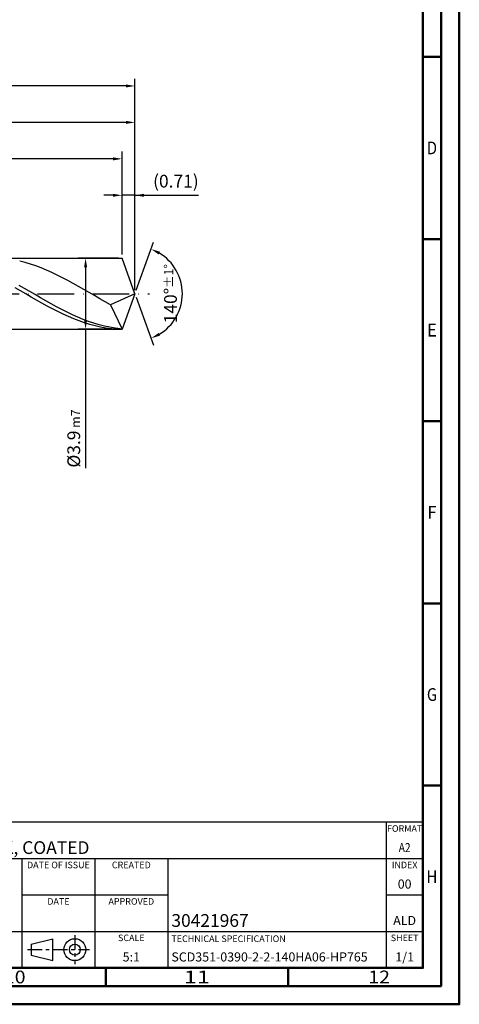
# Model space of a CAD drawing. Units: millimetres. Extents: x -135 to 459, y -196 to 225.
# Drawn here: x 338 to 459, y -195 to 75 of the extents above; entities that cross this region are included whole.
import ezdxf
from ezdxf.enums import TextEntityAlignment as Align

# ---------------------------------------------------------------- set-up
doc = ezdxf.new("R2010")
doc.units = ezdxf.units.MM
doc.linetypes.add('CENTER', pattern=[7, 4, -1, 1, -1])
doc.linetypes.add('GEN7', pattern=[15, 10, -2.5, 0, -2.5])
doc.layers.get('0').update_dxf_attribs({"linetype": 'CONTINUOUS'})
doc.layers.get('DEFPOINTS').update_dxf_attribs({"linetype": 'CONTINUOUS'})
for name, color, linetype in [('AM_0', 7, 'CONTINUOUS'), ('AM_4', 3, 'CONTINUOUS'), ('AM_5', 3, 'CONTINUOUS'), ('AM_6', 2, 'CONTINUOUS'), ('AM_7', 4, 'GEN7')]:
    doc.layers.add(name, color=color, linetype=linetype)
doc.layers.add('AM_BOR', color=7, linetype='CONTINUOUS', lineweight=50)
doc.styles.get("Standard").update_dxf_attribs({"font": 'ISOCP.SHX'})
doc.dimstyles.get("Standard").update_dxf_attribs({"dimtxt": 3.5, "dimasz": 2.5, "dimexe": 2, "dimexo": 1, "dimgap": 1.5, "dimtad": 1, "dimdsep": 46, "dimtxsty": 'STANDARD', "dimcen": -2, "dimclrt": 2, "dimazin": 2, "dimtp": 0.1, "dimtm": 0.1, "dimtfac": 1, "dimtmove": 0, "dimatfit": 3, "dimfxl": 1, "dimarcsym": 0})

# ---------------------------------------------------------------- blocks, each defined once
blk = doc.blocks.new('A2')
at = {"layer": 'AM_BOR', "color": 1}
for p, q in [((584, 260), (589, 260)), ((589, 210), (584, 210)), ((584, 160), (589, 160)), ((584, 60), (589, 60)), ((497, 10), (497, 5)), ((547, 10), (547, 5))]:
    blk.add_line(p, q, dxfattribs=at)
for points in [[(0, 0), (594, 0), (594, 420), (0, 420)], [(10, 410), (10, 10), (584, 10), (584, 410)]]:
    blk.add_lwpolyline(points, close=True, dxfattribs=at)
at = {"layer": 'AM_BOR', "color": 7}
blk.add_lwpolyline([(5, 5), (589, 5), (589, 415), (5, 415)], close=True, dxfattribs=at)
at = {"layer": 'AM_BOR', "color": 1}
blk.add_lwpolyline([(586.5, 110), (584, 110), (589, 110)], dxfattribs=at)
at = {"layer": 'AM_BOR', "color": 2}
for s, width, p in [('D', 0.84375, (586.5, 235)), ('E', 0.964286, (586.5, 185)), ('F', 0.964286, (586.5, 135)), ('G', 0.84375, (586.5, 85)), ('H', 0.84375, (586.5, 35)), ('10', 1.125, (472, 7.5)), ('11', 1.35, (522, 7.5)), ('12', 1.125, (572, 7.5))]:
    blk.add_text(s, height=3.5, dxfattribs=dict(at, width=width)).set_placement(p, align=Align.MIDDLE_CENTER)
blk = doc.blocks.new('*U15')
at = {"layer": 'AM_4', "linetype": 'Continuous'}
for p, q in [((1, 1.5), (7, 3)), ((7, -3), (7, 3)), ((1, 1.5), (1, -1.5)), ((1, -1.5), (7, -3))]:
    blk.add_line(p, q, dxfattribs=at)
for radius in [3, 1.5]:
    blk.add_circle((13, 0), radius, dxfattribs=at)
at = {"layer": 'AM_7', "linetype": 'CENTER'}
for p, q in [((13, 4), (13, -4)), ((0, 0), (17, 0))]:
    blk.add_line(p, q, dxfattribs=at)
blk = doc.blocks.new('*U12')
at = {"layer": 'AM_0'}
for p, q in [((190, 0), (0, 0)), ((190, 0), (0, 0)), ((190, 0), (0, 0)), ((190, 0), (0, 0)), ((190, 0), (0, 0)), ((180, -40), (180, 0)), ((190, -40), (190, 0)), ((0, -10), (190, -10)), ((80, -10), (80, -40)), ((120, -10), (120, -40)), ((0, -30), (190, -30)), ((190, -40), (0, -40))]:
    blk.add_line(p, q, dxfattribs=at)
at = {"layer": 'AM_0', "color": 3, "linetype": 'Continuous'}
for p, q in [((100, -10), (100, -40)), ((80, -20), (120, -20)), ((180, -20), (190, -20))]:
    blk.add_line(p, q, dxfattribs=at)
at = {"layer": 'AM_0'}
blk.add_blockref('*U15', (81.5, -35), dxfattribs=at)
at = {"layer": 'AM_0', "color": 2}
for s, p in [('FORMAT', (185, -2)), ('DATE OF ISSUE', (90, -12)), ('CREATED', (110, -12)), ('DATE', (90, -22)), ('APPROVED', (110, -22)), ('SCALE', (110, -32)), ('SHEET', (185, -32))]:
    blk.add_text(s, height=1.8, dxfattribs=at).set_placement(p, align=Align.MIDDLE)
blk.add_text('TECHNICAL SPECIFICATION', height=1.8, dxfattribs=at).set_placement((121, -32), align=Align.MIDDLE_LEFT)
at = {"layer": 'AM_0'}
for tag, p in [('TITLE', (1, -7)), ('MATERIAL_NO', (121, -27))]:
    blk.add_attdef(tag, text='', height=3.5, dxfattribs=at).set_placement(p, align=Align.MIDDLE_LEFT)
at = {"layer": 'AM_6'}
blk.add_text('INDEX', height=1.8, dxfattribs=at).set_placement((185, -12), align=Align.MIDDLE)
at = {"layer": 'AM_6', "width": 0.821429}
blk.add_attdef('DIN_FORMAT', text='', height=2.5, dxfattribs=at).set_placement((185, -7), align=Align.MIDDLE_CENTER)
at = {"layer": 'AM_6'}
for tag, p in [('DRAWING_NO', (121, -17)), ('TECHNICAL_SPEC', (121, -37))]:
    blk.add_attdef(tag, text='', height=2.5, dxfattribs=at).set_placement(p, align=Align.MIDDLE_LEFT)
for tag, p in [('INDEX_NO', (185, -17)), ('APP_DATE', (90, -27)), ('APP_NAME', (110, -27)), ('ORIGIN', (185, -27)), ('SCALE', (110, -37)), ('SHEET_OF_SHEETS', (185, -37))]:
    blk.add_attdef(tag, text='', height=2.5, dxfattribs=at).set_placement(p, align=Align.MIDDLE_CENTER)
blk = doc.blocks.new('MAPAL_FRAME-Model')
blk.add_blockref('A2', (0, 0))
at = {"layer": 'AM_0'}
ref = blk.add_blockref('*U12', (394, 50), dxfattribs=at)
ref.add_attrib('TITLE', 'ECU-DRILL-UNI, SHANK FORM HAK, COATED', dxfattribs={"height": 3.5}).set_placement((395, 43), align=Align.MIDDLE_LEFT)
ref.add_attrib('MATERIAL_NO', '30421967', dxfattribs={"height": 3.5}).set_placement((515, 23), align=Align.MIDDLE_LEFT)
ref.add_attrib('TECHNICAL_SPEC', 'SCD351-0390-2-2-140HA06-HP765', dxfattribs={"layer": 'AM_6', "height": 2.5}).set_placement((515, 13), align=Align.MIDDLE_LEFT)
ref.add_attrib('SHEET_OF_SHEETS', '1/1', dxfattribs={"layer": 'AM_6', "height": 2.5}).set_placement((579, 13), align=Align.MIDDLE_CENTER)
ref.add_attrib('ORIGIN', 'ALD', dxfattribs={"layer": 'AM_6', "height": 2.5}).set_placement((579, 23), align=Align.MIDDLE_CENTER)
ref.add_attrib('INDEX_NO', '00', dxfattribs={"layer": 'AM_6', "height": 2.5}).set_placement((579, 33), align=Align.MIDDLE_CENTER)
ref.add_attrib('DIN_FORMAT', 'A2', dxfattribs={"layer": 'AM_6', "height": 2.5, "width": 0.821429}).set_placement((579, 43), align=Align.MIDDLE_CENTER)
ref.add_attrib('SCALE', '5:1', dxfattribs={"layer": 'AM_6', "height": 2.5}).set_placement((504, 13), align=Align.MIDDLE_CENTER)
blk = doc.blocks.new('*D46')
at = {"layer": 'AM_5', "color": 0, "lineweight": -2}
for p, q in [((366.45, 10.75), (366.45, 29)), ((370, 1), (370, 29)), ((363.95, 27), (361.45, 27)), ((370, 27), (366.45, 27)), ((370, 27), (387.45, 27)), ((372.5, 27), (375, 27))]:
    blk.add_line(p, q, dxfattribs=at)
at = {"layer": 'AM_5', "color": 0}
for points in [[(363.95, 26.58), (363.95, 27.42), (366.45, 27)], [(372.5, 27.42), (372.5, 26.58), (370, 27)]]:
    blk.add_solid(points, dxfattribs=at)
at = {"layer": 'DEFPOINTS', "color": 0}
for p in [(366.45, 27), (366.45, 9.75), (370, 0)]:
    blk.add_point(p, dxfattribs=at)
at = {"layer": 'AM_5', "color": 2, "insert": (381.23, 30.43), "char_height": 3.5, "attachment_point": 5}
blk.add_mtext('(0.71)', dxfattribs=at)
blk = doc.blocks.new('*D47')
at = {"layer": 'AM_5', "color": 0, "lineweight": -2}
for p, q in [((370.34, 0.94), (375.13, 14.1)), ((370.34, -0.94), (375.13, -14.1))]:
    blk.add_line(p, q, dxfattribs=at)
blk.add_arc((370, 0), 13, 301.0355, 58.9645, dxfattribs=at)
at = {"layer": 'AM_5', "color": 0}
for points in [[(376.88, 11.52), (376.52, 10.76), (374.45, 12.22)], [(376.52, -10.76), (376.88, -11.52), (374.45, -12.22)]]:
    blk.add_solid(points, dxfattribs=at)
at = {"layer": 'DEFPOINTS', "color": 0}
for p in [(366.45, 9.75), (370, 0), (370, 0), (381.94, -5.15), (366.45, -9.75)]:
    blk.add_point(p, dxfattribs=at)
at = {"layer": 'AM_5', "color": 2, "insert": (379.75, 0), "char_height": 3.5, "attachment_point": 5, "rotation": 90}
blk.add_mtext('140%%d{}{\\H0.71x;\\C3;%%p1%%d}', dxfattribs=at)
blk = doc.blocks.new('*D48')
at = {"layer": 'AM_5', "color": 0, "lineweight": -2}
for p, q in [((190, 10.75), (190, 49)), ((370, 1), (370, 49)), ((367.5, 47), (192.5, 47))]:
    blk.add_line(p, q, dxfattribs=at)
at = {"layer": 'AM_5', "color": 0}
for points in [[(192.5, 47.42), (192.5, 46.58), (190, 47)], [(367.5, 46.58), (367.5, 47.42), (370, 47)]]:
    blk.add_solid(points, dxfattribs=at)
at = {"layer": 'DEFPOINTS', "color": 0}
for p in [(190, 47), (190, 9.75), (370, 0)]:
    blk.add_point(p, dxfattribs=at)
at = {"layer": 'AM_5', "color": 2, "insert": (280, 50.25), "char_height": 3.5, "attachment_point": 5}
blk.add_mtext('36{}{\\H0.71x;\\C3;%%p1}', dxfattribs=at)
blk = doc.blocks.new('*D49')
at = {"layer": 'AM_5', "color": 0, "lineweight": -2}
for p, q in [((365.45, 9.75), (354.45, 9.75)), ((356.45, 7.25), (356.45, -7.25)), ((365.45, -9.75), (354.45, -9.75)), ((356.45, -9.75), (356.45, -47.84))]:
    blk.add_line(p, q, dxfattribs=at)
at = {"layer": 'AM_5', "color": 0}
for points in [[(356.87, 7.25), (356.03, 7.25), (356.45, 9.75)], [(356.03, -7.25), (356.87, -7.25), (356.45, -9.75)]]:
    blk.add_solid(points, dxfattribs=at)
at = {"layer": 'DEFPOINTS', "color": 0}
for p in [(366.45, 9.75), (356.45, -9.75), (366.45, -9.75)]:
    blk.add_point(p, dxfattribs=at)
at = {"layer": 'AM_5', "color": 2, "insert": (353.2, -39.75), "char_height": 3.5, "attachment_point": 5, "rotation": 90}
blk.add_mtext('%%c3.9{}{\\H0.71x;\\C3; m7', dxfattribs=at)
blk = doc.blocks.new('*D50')
at = {"layer": 'AM_5', "color": 0, "lineweight": -2}
for p, q in [((0, 9.5), (0, 59)), ((367.5, 57), (2.5, 57)), ((370, 1), (370, 59))]:
    blk.add_line(p, q, dxfattribs=at)
at = {"layer": 'AM_5', "color": 0}
for points in [[(2.5, 57.42), (2.5, 56.58), (0, 57)], [(367.5, 56.58), (367.5, 57.42), (370, 57)]]:
    blk.add_solid(points, dxfattribs=at)
at = {"layer": 'DEFPOINTS', "color": 0}
for p in [(0, 57), (0, 8.5), (370, 0)]:
    blk.add_point(p, dxfattribs=at)
at = {"layer": 'AM_5', "color": 2, "insert": (185, 57), "char_height": 3.5, "attachment_point": 5}
blk.add_mtext('74{}{\\H0.71x;\\C3%%p1.5}\\P MIN. REGRIND LENGTH 64', dxfattribs=at)
blk = doc.blocks.new('*D51')
at = {"layer": 'AM_5', "color": 0, "lineweight": -2}
for p, q in [((221.45, 10.75), (221.45, 39)), ((366.45, 10.75), (366.45, 39)), ((363.95, 37), (223.95, 37))]:
    blk.add_line(p, q, dxfattribs=at)
at = {"layer": 'AM_5', "color": 0}
for points in [[(223.95, 37.42), (223.95, 36.58), (221.45, 37)], [(363.95, 36.58), (363.95, 37.42), (366.45, 37)]]:
    blk.add_solid(points, dxfattribs=at)
at = {"layer": 'DEFPOINTS', "color": 0}
for p in [(221.45, 37), (221.45, 9.75), (366.45, 9.75)]:
    blk.add_point(p, dxfattribs=at)
at = {"layer": 'AM_5', "color": 2, "insert": (293.95, 40.43), "char_height": 3.5, "attachment_point": 5}
blk.add_mtext('(29)', dxfattribs=at)

msp = doc.modelspace()

# ---------------------------------------------------------------- linework, layer by layer
at = {"layer": 'AM_0'}
for p, q in [((187.3211, 9.75), (366.4513, 9.75)), ((339.8347, 8.5682), (338.3703, 8.939)), ((341.2992, 8.133), (339.8347, 8.5682)), ((342.7636, 7.6367), (341.2992, 8.133)), ((370, 0), (366.4513, 9.75)), ((370, 0), (366.4513, 9.75)), ((344.2281, 7.083), (342.7636, 7.6367)), ((345.6925, 6.4761), (344.2281, 7.083)), ((347.1569, 5.8205), (345.6925, 6.4761)), ((348.6214, 5.1212), (347.1569, 5.8205)), ((350.0858, 4.3834), (348.6214, 5.1212)), ((351.5502, 3.6127), (350.0858, 4.3834)), ((353.0147, 2.8148), (351.5502, 3.6127)), ((354.4791, 1.9957), (353.0147, 2.8148)), ((338.5814, 0.7746), (337.1146, 1.6148)), ((339.7171, 1.4163), (338.2539, 2.2458)), ((340.0483, -0.0715), (338.5814, 0.7746)), ((341.1802, 0.5763), (339.7171, 1.4163)), ((342.6433, -0.268), (341.1802, 0.5763)), ((355.9435, 1.1616), (354.4791, 1.9957)), ((357.408, 0.3189), (355.9435, 1.1616)), ((358.8724, -0.5263), (357.408, 0.3189)), ((370, 0), (363.2657, -3.0129)), ((370, 0), (366.4513, -9.75)), ((341.5151, -0.917), (340.0483, -0.0715)), ((342.9819, -1.7556), (341.5151, -0.917)), ((344.1064, -1.1104), (342.6433, -0.268)), ((344.4488, -2.581), (342.9819, -1.7556)), ((345.5695, -1.9444), (344.1064, -1.1104)), ((345.9156, -3.3869), (344.4488, -2.581)), ((347.0326, -2.7638), (345.5695, -1.9444)), ((360.3368, -1.3675), (358.8724, -0.5263)), ((361.8013, -2.1985), (360.3368, -1.3675)), ((363.2657, -3.0129), (361.8013, -2.1985)), ((347.3824, -4.1673), (345.9156, -3.3869)), ((348.4957, -3.5625), (347.0326, -2.7638)), ((348.8493, -4.9162), (347.3824, -4.1673)), ((349.9589, -4.3345), (348.4957, -3.5625)), ((350.3161, -5.6281), (348.8493, -4.9162)), ((351.422, -5.074), (349.9589, -4.3345)), ((352.8851, -5.7754), (351.422, -5.074)), ((363.2657, -3.0129), (366.4513, -9.75)), ((351.7829, -6.2975), (350.3161, -5.6281)), ((353.2498, -6.9195), (351.7829, -6.2975)), ((354.3482, -6.4334), (352.8851, -5.7754)), ((354.7166, -7.4893), (353.2498, -6.9195)), ((355.8113, -7.0433), (354.3482, -6.4334)), ((356.1834, -8.0026), (354.7166, -7.4893)), ((357.2744, -7.6002), (355.8113, -7.0433)), ((357.6503, -8.4556), (356.1834, -8.0026)), ((358.7375, -8.1002), (357.2744, -7.6002)), ((360.2006, -8.5394), (358.7375, -8.1002)), ((359.1171, -8.8449), (357.6503, -8.4556)), ((360.584, -9.1674), (359.1171, -8.8449)), ((361.6638, -8.9145), (360.2006, -8.5394)), ((362.0508, -9.4209), (360.584, -9.1674)), ((363.1269, -9.2228), (361.6638, -8.9145)), ((363.5176, -9.6033), (362.0508, -9.4209)), ((364.59, -9.4619), (363.1269, -9.2228)), ((364.9845, -9.7132), (363.5176, -9.6033)), ((366.0531, -9.63), (364.59, -9.4619))]:
    msp.add_line(p, q, dxfattribs=at)
at = {"layer": 'AM_0', "extrusion": (0, 0, -1)}
for p in [(370, 0), (187.3211, -9.75)]:
    msp.add_line(p, (366.4513, -9.75), dxfattribs=at)
at = {"layer": 'AM_7'}
msp.add_line((-4, 0), (374, 0), dxfattribs=at)

# ---------------------------------------------------------------- block references
at = {"layer": 'AM_0'}
msp.add_blockref('MAPAL_FRAME-Model', (-135, -195), dxfattribs=at)

# ---------------------------------------------------------------- dimensions: what is measured, and where the dimension line sits
at = {"layer": 'AM_5'}
for base, p1, p2, text, picture, middle in [((0, 57), (370, 0), (0, 8.5), '<>{}{\\H0.71x;\\C3%%p1.5}\\X MIN. REGRIND LENGTH 64', '*D50', (185, 57)), ((190, 47), (370, 0), (190, 9.75), '<>{}{\\H0.71x;\\C3;%%p1}', '*D48', (280, 47)), ((221.4513, 37), (366.4513, 9.75), (221.4513, 9.75), '(29)', '*D51', (293.9513, 37)), ((366.4513, 27), (370, 0), (366.4513, 9.75), '(<>)', '*D46', (381.225, 27))]:
    dim = msp.add_linear_dim(base=base, p1=p1, p2=p2, text=text, dimstyle='STANDARD', override={"dimdec": 3, "dimlfac": 0.2, "dimtp": 0.01}, dxfattribs=at)
    dim.commit()
    dim.dimension.update_dxf_attribs({"geometry": picture, "text_midpoint": middle, "dimtype": 160})
dim = msp.add_angular_dim_2l(base=(381.9368, -5.149), line1=((370, 0), (366.4513, 9.75)), line2=((370, 0), (366.4513, -9.75)), text='<>{}{\\H0.71x;\\C3;%%p1%%d}', dimstyle='STANDARD', override={"dimdec": 3, "dimtp": 0.01}, dxfattribs=at)
dim.commit()
dim.dimension.update_dxf_attribs({"geometry": '*D47', "text_midpoint": (379.7482, 0)})
dim = msp.add_linear_dim(base=(356.4513, -9.75), p1=(366.4513, 9.75), p2=(366.4513, -9.75), angle=90, text='%%c<>{}{\\H0.71x;\\C3; m7', dimstyle='STANDARD', override={"dimdec": 3, "dimlfac": 0.2, "dimtp": 0.01}, dxfattribs=at)
dim.commit()
dim.dimension.update_dxf_attribs({"geometry": '*D49', "text_midpoint": (356.4513, -39.75), "dimtype": 160})

doc.saveas('drawing.dxf')
